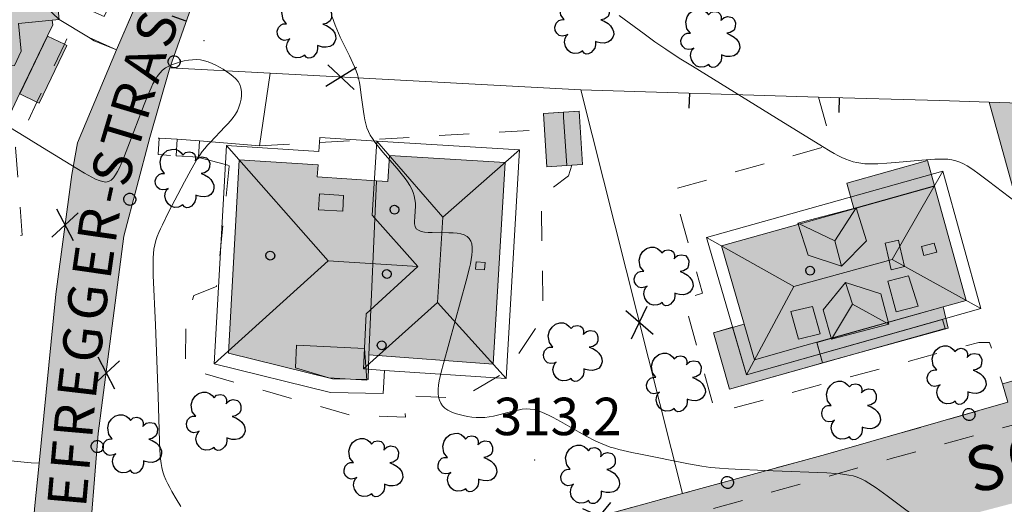
# Model space of a CAD drawing. Extents: x 664999 to 666002, y 5169998 to 5170502.
# Drawn here: x 665589 to 665655, y 5170042 to 5170074 of the extents above; entities that cross this region are included whole.
import ezdxf

# ---------------------------------------------------------------- set-up
doc = ezdxf.new("R2010")
doc.units = 0
doc.header["$LTSCALE"] = 2
doc.header["$MEASUREMENT"] = 0
for name, pattern in [('L05', [0]), ('L07', [0]), ('L10', [2, 1, -1])]:
    doc.linetypes.add(name, pattern=pattern)
for name, color, linetype in [('ABBAINO', 7, 'Continuous'), ('ALBERO ISOLATO', 97, 'Continuous'), ('BARACCA', 251, 'Continuous'), ('BORDO STRADA ASFALTATO', 2, 'Continuous'), ('BOX', 251, 'Continuous'), ('CAMINO', 7, 'Continuous'), ('CAMP_EDIF_MIN', 39, 'Continuous'), ('CAMP_EDIF_RES', 35, 'Continuous'), ('CAMP_TETTOIA', 9, 'Continuous'), ('CAMP_VIAB', 8, 'Continuous'), ('CHIUSURA CANCELLO CARRABILE', 7, 'Continuous'), ('COPERTURA PIANA AREALE', 7, 'Continuous'), ('CURVE DI LIVELLO ORDINARIE', 53, 'Continuous'), ('EDIFICIO RESIDENZIALE', 35, 'Continuous'), ('ELEMENTO DI COPERTURA TETTOIA', 7, 'Continuous'), ('ELEMENTO DIVISORIO', 1, 'L05'), ('FALDA DI COPERTURA AREALE', 7, 'Continuous'), ('FINESTRA IN FALDA', 7, 'Continuous'), ('LUCERNARIO', 7, 'Continuous'), ('MARCIAPIEDE', 2, 'L10'), ('PALO', 212, 'Continuous'), ('PUNTO QUOTATO', 7, 'Continuous'), ('PUNTUALE DI COMIGNOLO', 7, 'Continuous'), ('RETE METALLICA', 1, 'L07'), ('SCALE', 7, 'Continuous'), ('TESTO QUOTE A TERRA', 7, 'Continuous'), ("TESTO VIABILITA'", 7, 'Continuous'), ("UNITA' VOLUMETRICA AL SUOLO", 253, 'Continuous'), ('VESTIZIONI VIALETTI', 3, 'L10')]:
    doc.layers.add(name, color=color, linetype=linetype)
doc.styles.add('Style00', font='Arial', dxfattribs={"height": 0.2})

# ---------------------------------------------------------------- blocks, each defined once
blk = doc.blocks.new('Q0050033')
for p, q in [((-0.49, -0.01), (-0.43, 0.25)), ((-0.43, 0.25), (-0.25, 0.43)), ((-0.25, 0.43), (0, 0.5)), ((0, 0.5), (0.24, 0.43)), ((0.24, 0.43), (0.43, 0.25)), ((0.43, 0.25), (0.5, 0)), ((-0.41, -0.27), (-0.49, -0.01)), ((-0.24, -0.43), (-0.41, -0.27)), ((0, -0.5), (-0.24, -0.43)), ((0.25, -0.43), (0, -0.5)), ((0.43, -0.25), (0.25, -0.43)), ((0.5, 0), (0.43, -0.25))]:
    blk.add_line(p, q)
blk = doc.blocks.new('Q0120025')
blk.add_line((0, 0), (0, 0.5))
blk = doc.blocks.new('Q0060040')
for p, q in [((-0.493, -0.344), (0.488, 0.349)), ((0.462, -0.379), (-0.46, 0.392))]:
    blk.add_line(p, q)
blk = doc.blocks.new('S37')
for p, q in [((-0.99, -0.01), (-0.97, 0.17)), ((-0.97, 0.17), (-0.93, 0.33)), ((-0.93, 0.33), (-0.87, 0.47)), ((-0.87, 0.47), (-0.79, 0.6)), ((-0.79, 0.6), (-0.68, 0.71)), ((-0.68, 0.71), (-0.58, 0.8)), ((-0.58, 0.8), (-0.49, 0.87)), ((-0.49, 0.87), (-0.37, 0.93)), ((-0.37, 0.93), (-0.26, 0.97)), ((-0.26, 0.97), (-0.13, 0.99)), ((-0.13, 0.99), (-0.01, 1)), ((-0.01, 1), (0.15, 0.99)), ((0.15, 0.99), (0.35, 0.94)), ((0.35, 0.94), (0.55, 0.82)), ((0.55, 0.82), (0.68, 0.73)), ((0.68, 0.73), (0.77, 0.62)), ((0.77, 0.62), (0.87, 0.5)), ((0.87, 0.5), (0.93, 0.39)), ((0.93, 0.39), (0.99, 0.23)), ((0.99, 0.23), (1.01, 0.09)), ((1.01, 0.09), (1.03, -0.03)), ((-0.97, -0.15), (-0.99, -0.01)), ((-0.94, -0.26), (-0.97, -0.15)), ((-0.9, -0.4), (-0.94, -0.26)), ((-0.84, -0.51), (-0.9, -0.4)), ((-0.78, -0.61), (-0.84, -0.51)), ((-0.66, -0.71), (-0.78, -0.61)), ((-0.57, -0.8), (-0.66, -0.71)), ((-0.49, -0.87), (-0.57, -0.8)), ((-0.36, -0.93), (-0.49, -0.87)), ((-0.22, -0.98), (-0.36, -0.93)), ((-0.06, -1.01), (-0.22, -0.98)), ((0.07, -1.02), (-0.06, -1.01)), ((0.22, -1.01), (0.07, -1.02)), ((0.36, -0.97), (0.22, -1.01)), ((0.52, -0.89), (0.36, -0.97)), ((0.65, -0.81), (0.52, -0.89)), ((0.78, -0.68), (0.65, -0.81)), ((0.87, -0.56), (0.78, -0.68)), ((0.93, -0.45), (0.87, -0.56)), ((0.98, -0.3), (0.93, -0.45)), ((1.01, -0.17), (0.98, -0.3)), ((1.03, -0.03), (1.01, -0.17))]:
    blk.add_line(p, q)
blk = doc.blocks.new('S57')
for p, q in [((-0.809, 0.498), (-0.765, 0.66)), ((-0.765, 0.66), (-0.681, 0.786)), ((-0.681, 0.786), (-0.565, 0.881)), ((-0.565, 0.881), (-0.421, 0.924)), ((-0.421, 0.924), (-0.304, 0.927)), ((-0.304, 0.927), (-0.194, 0.881)), ((-0.194, 0.881), (-0.107, 0.81)), ((-0.107, 0.81), (-0.047, 0.735)), ((-0.047, 0.735), (0.038, 0.821)), ((0.038, 0.821), (0.163, 0.844)), ((0.163, 0.844), (0.269, 0.818)), ((0.269, 0.818), (0.336, 0.759)), ((0.336, 0.759), (0.369, 0.675)), ((0.369, 0.675), (0.37, 0.599)), ((0.471, 0.645), (0.592, 0.676)), ((0.592, 0.676), (0.737, 0.647)), ((-0.771, 0.27), (-0.809, 0.498)), ((0.37, 0.599), (0.359, 0.538)), ((0.359, 0.538), (0.394, 0.579)), ((0.394, 0.579), (0.471, 0.645)), ((0.737, 0.647), (0.808, 0.572)), ((0.808, 0.572), (0.849, 0.468)), ((0.849, 0.468), (0.843, 0.327)), ((-0.968, -0.125), (-0.927, 0.001)), ((-0.927, 0.001), (-0.838, 0.091)), ((-0.838, 0.091), (-0.764, 0.117)), ((-0.655, 0.123), (-0.771, 0.27)), ((-0.764, 0.117), (-0.655, 0.123)), ((0.674, 0.138), (0.561, 0.116)), ((0.561, 0.116), (0.675, 0.07)), ((0.802, 0.221), (0.674, 0.138)), ((0.675, 0.07), (0.805, -0.008)), ((0.843, 0.327), (0.802, 0.221)), ((-0.958, -0.237), (-0.968, -0.125)), ((-0.91, -0.329), (-0.958, -0.237)), ((0.805, -0.008), (0.881, -0.083)), ((0.881, -0.083), (0.957, -0.194)), ((0.957, -0.194), (0.982, -0.27)), ((0.982, -0.27), (0.991, -0.374)), ((-0.831, -0.403), (-0.91, -0.329)), ((-0.732, -0.43), (-0.831, -0.403)), ((-0.615, -0.411), (-0.732, -0.43)), ((-0.651, -0.629), (-0.626, -0.5)), ((-0.618, -0.773), (-0.651, -0.629)), ((-0.626, -0.5), (-0.58, -0.418)), ((-0.542, -0.377), (-0.615, -0.411)), ((-0.58, -0.418), (-0.542, -0.377)), ((0.44, -0.627), (0.381, -0.604)), ((0.381, -0.604), (0.382, -0.716)), ((0.542, -0.653), (0.44, -0.627)), ((0.671, -0.658), (0.542, -0.653)), ((0.792, -0.632), (0.671, -0.658)), ((0.885, -0.577), (0.792, -0.632)), ((0.961, -0.467), (0.885, -0.577)), ((0.991, -0.374), (0.961, -0.467)), ((-0.541, -0.892), (-0.618, -0.773)), ((-0.45, -0.975), (-0.541, -0.892)), ((-0.329, -1.009), (-0.45, -0.975)), ((-0.099, -0.96), (-0.196, -0.998)), ((-0.044, -0.922), (-0.099, -0.96)), ((0.004, -0.994), (-0.044, -0.922)), ((0.238, -0.973), (0.156, -1.015)), ((0.299, -0.903), (0.238, -0.973)), ((0.357, -0.826), (0.299, -0.903)), ((0.382, -0.716), (0.357, -0.826)), ((-0.196, -0.998), (-0.329, -1.009)), ((0.071, -1.025), (0.004, -0.994)), ((0.156, -1.015), (0.071, -1.025))]:
    blk.add_line(p, q)
blk = doc.blocks.new('TDEF_DDB04F99')
at = {"layer": "TESTO VIABILITA'", "linetype": 'Continuous', "style": 'Style00'}
for s, rotation, p in [('R', 69.83763, (23.818, 24.923)), ('E', 69.83763, (22.857, 22.305)), ('F', 64.14774, (21.946, 19.932)), ('F', 64.14774, (20.837, 17.644)), ('A', 64.14774, (19.621, 15.135)), ('H', 54.85699, (18.135, 12.521)), ('C', 54.85699, (16.399, 10.054)), ('S', 50.03379, (14.77, 7.793)), ('A', 50.03379, (12.236, 4.769)), ('I', 50.03379, (11.492, 3.882)), ('V', 44.51896, (9.664, 1.779)), ('-', 44.51896, (7.851, -0.005)), ('E', 37.06724, (4.862, -2.568)), ('S', 30.25352, (2.538, -4.099)), ('S', 18.92464, (0.099, -5.438)), ('A', 18.92464, (-2.538, -6.342)), ('R', 17.23531, (-5.394, -7.311)), ('T', 17.23531, (-7.824, -8.065)), ('S', 15.56632, (-10.49, -8.878)), ('R', 15.56632, (-13.396, -9.687)), ('E', 15.56632, (-16.082, -10.435)), ('F', 15.56632, (-18.532, -11.118)), ('F', 15.56632, (-20.982, -11.801)), ('H', 15.56632, (-26.574, -13.358)), ('A', 15.56632, (-23.668, -12.549)), ('C', 15.56632, (-29.479, -14.168)), ('S', 15.56632, (-32.165, -14.916))]:
    blk.add_text(s, height=3, rotation=rotation, dxfattribs=at).set_placement(p)
blk = doc.blocks.new('TDEF_5EC5FA5C')
at = {"layer": "TESTO VIABILITA'", "linetype": 'Continuous', "style": 'Style00'}
for s, rotation, p in [('S', 70.4963, (-2.322, -0.635)), ('A', 73.31003, (-3.077, -2.929)), ('R', 73.31003, (-3.828, -5.433)), ('T', 73.31003, (-4.461, -7.545)), ('S', 73.31003, (-5.155, -9.859)), ('-', 77.68804, (-5.431, -11.028)), ('R', 81.78889, (-5.915, -13.595)), ('E', 81.78889, (-6.26, -15.987)), ('G', 83.31452, (-6.63, -18.774)), ('G', 83.31452, (-6.958, -21.567)), ('E', 83.31452, (-7.239, -23.967)), ('R', 84.99259, (-7.475, -26.57)), ('F', 84.99259, (-7.667, -28.766)), ('E', 84.99259, (-7.878, -31.173))]:
    blk.add_text(s, height=2.6, rotation=rotation, dxfattribs=at).set_placement(p)

msp = doc.modelspace()

# ---------------------------------------------------------------- hatches: boundary and pattern name
at = {"layer": 'CAMP_EDIF_MIN', "lineweight": 0}
for points in [[(665657.551, 5170068.589), (665658.861, 5170062.659), (665655.971, 5170061.869), (665654.081, 5170068.699)], [(665626.961, 5170064.53), (665626.24, 5170064.484), (665624.571, 5170064.38), (665624.418, 5170066.862), (665624.351, 5170067.949), (665626.741, 5170068.099)]]:
    msp.add_hatch(color=256, dxfattribs=at).paths.add_polyline_path(points)
at = {"layer": 'CAMP_EDIF_RES', "lineweight": 0}
for points in [[(665588.45, 5170061.151), (665581.506, 5170060.563), (665580.865, 5170067.024), (665580.752, 5170068.155), (665580.708, 5170068.599), (665580.452, 5170071.347), (665580.145, 5170074.646), (665579.849, 5170077.811), (665579.798, 5170078.364), (665586.742, 5170079.038), (665591.558, 5170079.523), (665591.957, 5170075.31), (665592.06, 5170074.22), (665591.597, 5170074.174), (665591.628, 5170073.864), (665591.27, 5170073.115), (665589.416, 5170069.246), (665587.806, 5170065.883)], [(665603.341, 5170051.95), (665604.072, 5170064.85), (665609.321, 5170064.51), (665609.261, 5170063.71), (665613.231, 5170063.448), (665613.971, 5170063.4), (665614.091, 5170065.15), (665621.811, 5170064.68), (665621.011, 5170051.22), (665612.714, 5170051.852), (665612.67, 5170050.193), (665610.291, 5170050.24)], [(665642.961, 5170051.3), (665642.371, 5170051.133), (665636.761, 5170049.55), (665635.701, 5170053.32), (665637.741, 5170053.9), (665636.221, 5170059.12), (665645.05, 5170061.591), (665650.441, 5170063.099), (665652.541, 5170055.479), (665651.022, 5170055.053), (665642.581, 5170052.68)]]:
    msp.add_hatch(color=256, dxfattribs=at).paths.add_polyline_path(points)
at = {"layer": 'CAMP_TETTOIA', "lineweight": 0}
for points in [[(665589.43, 5170069.251), (665591.274, 5170073.102), (665592.416, 5170072.555), (665592.568, 5170072.482), (665590.724, 5170068.631), (665590.573, 5170068.703)], [(665645.057, 5170061.603), (665644.593, 5170063.292), (665649.964, 5170064.797), (665650.428, 5170063.106)], [(665642.968, 5170051.312), (665642.593, 5170052.673), (665651.015, 5170055.04), (665651.349, 5170053.627)]]:
    msp.add_hatch(color=256, dxfattribs=at).paths.add_polyline_path(points)
at = {"layer": 'CAMP_VIAB', "lineweight": 0}
for points in [[(665616.025, 5170112.061), (665619.792, 5170111.829), (665618.532, 5170111.299), (665617.572, 5170110.479), (665616.632, 5170109.039), (665615.252, 5170106.699), (665614.112, 5170104.259), (665608.012, 5170091.229), (665601.512, 5170076.86), (665599.432, 5170070.99), (665598.112, 5170066.34), (665596.372, 5170059.77), (665594.662, 5170046.6), (665593.962, 5170038.01), (665593.832, 5170035.24), (665593.952, 5170033.73), (665594.321, 5170033.14), (665595.011, 5170032.72), (665596.401, 5170032.25), (665592.127, 5170030.607), (665589.512, 5170029.6), (665589.722, 5170031.13), (665589.788, 5170032.137), (665590.155, 5170037.69), (665590.412, 5170041.57), (665590.715, 5170044.608), (665591.842, 5170055.88), (665592.912, 5170063.88), (665593.282, 5170065.98), (665595.89, 5170072.183), (665597.097, 5170075.013), (665597.297, 5170075.482), (665600.331, 5170081.989), (665600.543, 5170082.443), (665602.752, 5170087.179), (665605.242, 5170092.499), (665608.001, 5170098.41), (665609.569, 5170101.77), (665612.472, 5170107.989), (665612.962, 5170109.199), (665612.972, 5170110.339), (665612.572, 5170111.299), (665611.852, 5170112.119), (665611.052, 5170112.369)], [(665714.05, 5170101.848), (665710.42, 5170094.548), (665700.03, 5170074.349), (665697.75, 5170069.739), (665693.94, 5170064.399), (665691.11, 5170061.419), (665687.66, 5170058.669), (665686.33, 5170057.619), (665683.34, 5170056.039), (665680.79, 5170054.869), (665678.9, 5170054.079), (665676.93, 5170053.319), (665668.55, 5170050.729), (665647.541, 5170044.92), (665634.071, 5170041.14), (665610.851, 5170034.6), (665601.981, 5170032.1), (665599.331, 5170031.45), (665598.081, 5170031.45), (665596.766, 5170032.077), (665596.401, 5170032.25), (665597.311, 5170032.3), (665601.581, 5170033.57), (665607.141, 5170035.23), (665614.931, 5170037.44), (665633.621, 5170042.59), (665642.911, 5170045.13), (665643.951, 5170045.41), (665655.331, 5170048.69), (665654.961, 5170049.91), (665655.921, 5170050.17), (665656.301, 5170050.28), (665659.92, 5170051.309), (665660.26, 5170050.11), (665662.18, 5170050.649), (665670.47, 5170052.949), (665674.47, 5170054.189), (665679.29, 5170055.869), (665682.7, 5170057.499), (665685.46, 5170058.959), (665686.81, 5170060.019), (665690.06, 5170062.619), (665692.87, 5170065.529), (665696.42, 5170070.619), (665698.89, 5170074.939), (665709.28, 5170095.128), (665710.88, 5170098.418), (665712.66, 5170102.758)], [(665716.622, 5170100.762), (665719.38, 5170099.598), (665719.71, 5170099.088), (665720.04, 5170098.598), (665718.22, 5170095.698), (665717.69, 5170094.838), (665716.07, 5170095.198), (665713.92, 5170090.938), (665711.22, 5170084.378), (665708.41, 5170076.489), (665707.97, 5170075.449), (665706.61, 5170072.269), (665706.25, 5170071.479), (665706.15, 5170071.279), (665705.45, 5170069.739), (665705.63, 5170069.659), (665711.12, 5170063.329), (665709.958, 5170062.317), (665708.71, 5170061.229), (665708.29, 5170060.869), (665706.34, 5170063.159), (665704.18, 5170064.949), (665702.57, 5170065.469), (665702.4, 5170065.579), (665701.36, 5170064.049), (665700.84, 5170063.309), (665698.29, 5170060.249), (665699.33, 5170059.049), (665697.3, 5170057.299), (665696.31, 5170058.449), (665694.51, 5170056.959), (665693.16, 5170055.919), (665692.38, 5170055.349), (665686.06, 5170050.729), (665681.22, 5170048.989), (665680.29, 5170048.659), (665679.48, 5170048.229), (665677.05, 5170047.609), (665679.25, 5170040.65), (665678.93, 5170040.54), (665675.1, 5170039.4), (665673.82, 5170044.23), (665673.57, 5170045.199), (665673.18, 5170046.679), (665671.71, 5170046.159), (665662.243, 5170043.674), (665658.353, 5170042.652), (665655.22, 5170041.83), (665652.901, 5170041.22), (665651.931, 5170040.96), (665648.361, 5170039.98), (665640.831, 5170037.79), (665640.441, 5170037.67), (665630.274, 5170034.515), (665628.652, 5170034.012), (665628.421, 5170033.94), (665626.271, 5170033.27), (665626.091, 5170033.22), (665615.011, 5170029.78), (665611.861, 5170028.95), (665603.521, 5170026.37), (665602.687, 5170029.475), (665601.981, 5170032.1), (665610.851, 5170034.6), (665634.071, 5170041.14), (665647.541, 5170044.92), (665668.55, 5170050.729), (665676.93, 5170053.319), (665678.9, 5170054.079), (665680.79, 5170054.869), (665683.34, 5170056.039), (665686.33, 5170057.619), (665687.66, 5170058.669), (665691.11, 5170061.419), (665693.94, 5170064.399), (665697.75, 5170069.739), (665700.03, 5170074.349), (665710.42, 5170094.548), (665714.05, 5170101.848)]]:
    msp.add_hatch(color=256, dxfattribs=at).paths.add_polyline_path(points)

# ---------------------------------------------------------------- linework, layer by layer
at = {"layer": 'ABBAINO', "linetype": 'Continuous', "lineweight": 0, "flags": 128}
for points in [[(665644.231, 5170057.76), (665642.001, 5170058.5), (665641.321, 5170060.629), (665645.221, 5170061.659), (665645.901, 5170059.439)], [(665644.491, 5170056.67), (665646.861, 5170055.91), (665647.391, 5170053.88), (665643.571, 5170052.88), (665643.011, 5170054.84)]]:
    msp.add_lwpolyline(points, close=True, dxfattribs=at)
at = {"layer": 'BARACCA', "linetype": 'Continuous', "lineweight": 0, "flags": 128}
msp.add_lwpolyline([(665626.961, 5170064.53), (665626.24, 5170064.484), (665624.571, 5170064.38), (665624.418, 5170066.862), (665624.351, 5170067.949), (665626.741, 5170068.099)], close=True, dxfattribs=at)
at = {"layer": 'BORDO STRADA ASFALTATO', "linetype": 'Continuous', "lineweight": 0, "flags": 128}
for points in [[(665589.512, 5170029.6), (665589.722, 5170031.13), (665589.788, 5170032.137), (665590.155, 5170037.69), (665590.412, 5170041.57), (665590.715, 5170044.608), (665591.842, 5170055.88), (665592.912, 5170063.88), (665593.282, 5170065.98), (665595.89, 5170072.183), (665597.097, 5170075.013), (665597.297, 5170075.482), (665600.331, 5170081.989), (665600.543, 5170082.443), (665602.752, 5170087.179), (665605.242, 5170092.499), (665608.001, 5170098.41), (665609.569, 5170101.77), (665612.472, 5170107.989), (665612.962, 5170109.199), (665612.972, 5170110.339), (665612.572, 5170111.299), (665611.852, 5170112.119), (665611.052, 5170112.369)], [(665619.792, 5170111.829), (665618.532, 5170111.299), (665617.572, 5170110.479), (665616.632, 5170109.039), (665615.252, 5170106.699), (665614.112, 5170104.259), (665608.012, 5170091.229), (665601.512, 5170076.86), (665599.432, 5170070.99), (665598.112, 5170066.34), (665596.372, 5170059.77), (665594.662, 5170046.6), (665593.962, 5170038.01), (665593.832, 5170035.24), (665593.952, 5170033.73), (665594.321, 5170033.14), (665595.011, 5170032.72), (665596.401, 5170032.25)]]:
    msp.add_lwpolyline(points, dxfattribs=at)
at = {"layer": 'BOX', "linetype": 'Continuous', "lineweight": 0, "flags": 128}
msp.add_lwpolyline([(665657.551, 5170068.589), (665658.861, 5170062.659), (665655.971, 5170061.869), (665654.081, 5170068.699)], close=True, dxfattribs=at)
at = {"layer": 'CAMINO', "linetype": 'Continuous', "lineweight": 0, "flags": 128}
msp.add_lwpolyline([(665648.444, 5170057.728), (665647.632, 5170057.536), (665647.553, 5170057.518), (665647.483, 5170057.813), (665647.405, 5170058.141), (665647.385, 5170058.227), (665647.135, 5170059.285), (665648.026, 5170059.495), (665648.125, 5170059.078), (665648.439, 5170057.746)], close=True, dxfattribs=at)
at = {"layer": 'CHIUSURA CANCELLO CARRABILE', "linetype": 'Continuous', "lineweight": 0, "flags": 128}
for points in [[(665598.722, 5170066.3), (665599.922, 5170066.23)], [(665654.961, 5170049.91), (665655.921, 5170050.17)], [(665590.155, 5170037.69), (665590.412, 5170041.57), (665590.715, 5170044.608)]]:
    msp.add_lwpolyline(points, dxfattribs=at)
at = {"layer": 'COPERTURA PIANA AREALE', "linetype": 'Continuous', "lineweight": 0, "flags": 128}
for points in [[(665591.597, 5170074.174), (665591.628, 5170073.864), (665591.27, 5170073.115), (665589.416, 5170069.246), (665587.806, 5170065.883), (665588.45, 5170061.151), (665581.506, 5170060.563), (665580.752, 5170068.155), (665580.708, 5170068.599), (665588.068, 5170069.372), (665587.906, 5170070.999), (665589.082, 5170071.139), (665589.53, 5170072.091), (665589.345, 5170073.951)], [(665657.551, 5170068.589), (665658.861, 5170062.659), (665655.971, 5170061.869), (665654.081, 5170068.699)]]:
    msp.add_lwpolyline(points, close=True, dxfattribs=at)
at = {"layer": 'CURVE DI LIVELLO ORDINARIE', "linetype": 'Continuous', "lineweight": 0, "flags": 128}
for points in [[(665610.272, 5170074.389), (665610.475, 5170073.838), (665610.691, 5170073.293), (665610.807, 5170073.024), (665610.922, 5170072.774), (665611.411, 5170071.787), (665611.648, 5170071.293), (665611.758, 5170071.043), (665611.858, 5170070.791), (665611.946, 5170070.534), (665612.019, 5170070.268), (665612.079, 5170069.998), (665612.129, 5170069.724), (665612.21, 5170069.172), (665612.355, 5170068.064), (665612.398, 5170067.79), (665612.449, 5170067.52), (665612.51, 5170067.254), (665612.586, 5170066.995), (665612.682, 5170066.744), (665612.806, 5170066.499), (665612.95, 5170066.263), (665613.11, 5170066.033), (665613.281, 5170065.808), (665613.644, 5170065.368), (665614.593, 5170064.28), (665614.959, 5170063.838), (665615.132, 5170063.612), (665615.294, 5170063.383), (665615.441, 5170063.147), (665615.568, 5170062.903), (665615.661, 5170062.674), (665615.733, 5170062.439), (665615.784, 5170062.2), (665615.813, 5170061.959), (665615.818, 5170061.711), (665615.807, 5170061.466), (665615.769, 5170060.995), (665615.759, 5170060.777), (665615.767, 5170060.577), (665615.802, 5170060.401), (665615.877, 5170060.258), (665616.014, 5170060.149), (665616.198, 5170060.077), (665616.417, 5170060.032), (665616.662, 5170060.007), (665616.925, 5170059.995), (665618.047, 5170059.989), (665618.324, 5170059.978), (665618.591, 5170059.955), (665618.842, 5170059.913), (665619.069, 5170059.843), (665619.264, 5170059.738), (665619.404, 5170059.603), (665619.509, 5170059.436), (665619.578, 5170059.244), (665619.613, 5170059.006), (665619.612, 5170058.75), (665619.585, 5170058.482), (665619.54, 5170058.206), (665619.483, 5170057.924), (665619.416, 5170057.638), (665619.191, 5170056.77), (665617.687, 5170051.266), (665617.538, 5170050.687), (665617.471, 5170050.399), (665617.412, 5170050.113), (665617.365, 5170049.83), (665617.336, 5170049.553), (665617.331, 5170049.284), (665617.361, 5170049.026), (665617.42, 5170048.819), (665617.51, 5170048.626), (665617.628, 5170048.451), (665617.773, 5170048.298), (665617.978, 5170048.151), (665618.211, 5170048.033), (665618.465, 5170047.937), (665618.734, 5170047.858), (665619.012, 5170047.792), (665619.296, 5170047.739), (665619.585, 5170047.698), (665619.875, 5170047.67), (665620.166, 5170047.659), (665620.457, 5170047.669), (665620.738, 5170047.702), (665621.018, 5170047.753), (665621.296, 5170047.817), (665622.398, 5170048.106), (665622.67, 5170048.165), (665622.94, 5170048.211), (665623.207, 5170048.235), (665623.471, 5170048.229), (665623.732, 5170048.188), (665623.989, 5170048.118), (665624.243, 5170048.025), (665624.496, 5170047.916), (665624.748, 5170047.796), (665624.999, 5170047.668), (665625.499, 5170047.395), (665626.748, 5170046.686), (665627.249, 5170046.407), (665627.755, 5170046.141), (665628.011, 5170046.016), (665628.27, 5170045.899), (665628.533, 5170045.793), (665628.811, 5170045.697), (665629.093, 5170045.613), (665629.379, 5170045.537), (665629.666, 5170045.467), (665630.246, 5170045.339), (665630.829, 5170045.219), (665634.04, 5170044.583), (665634.918, 5170044.425), (665635.505, 5170044.341), (665635.801, 5170044.308), (665636.098, 5170044.282), (665636.693, 5170044.241), (665637.588, 5170044.195), (665639.679, 5170044.107), (665643.266, 5170043.965), (665643.86, 5170043.929), (665644.154, 5170043.903), (665644.445, 5170043.869), (665644.733, 5170043.825), (665645.014, 5170043.764), (665645.288, 5170043.681), (665645.552, 5170043.571), (665645.809, 5170043.439), (665646.06, 5170043.291), (665646.307, 5170043.132), (665646.551, 5170042.965), (665646.793, 5170042.792), (665647.275, 5170042.437), (665649.922, 5170040.457)], [(665629.411, 5170074.466), (665631.073, 5170073.244), (665631.789, 5170072.725), (665632.514, 5170072.221), (665633.015, 5170071.892), (665633.522, 5170071.572), (665634.286, 5170071.097), (665639.903, 5170067.64), (665642.963, 5170065.736), (665643.477, 5170065.428), (665643.736, 5170065.281), (665643.997, 5170065.139), (665644.262, 5170065.008), (665644.532, 5170064.89), (665644.772, 5170064.801), (665645.016, 5170064.726), (665645.264, 5170064.666), (665645.515, 5170064.622), (665645.799, 5170064.593), (665646.086, 5170064.581), (665646.375, 5170064.581), (665646.665, 5170064.591), (665647.248, 5170064.627), (665647.833, 5170064.676), (665649.591, 5170064.837), (665650.174, 5170064.881), (665650.463, 5170064.897), (665650.751, 5170064.905), (665651.036, 5170064.904), (665651.316, 5170064.889), (665651.591, 5170064.854), (665651.859, 5170064.793), (665652.117, 5170064.7), (665652.367, 5170064.581), (665652.612, 5170064.443), (665652.853, 5170064.29), (665653.091, 5170064.128), (665653.327, 5170063.96), (665654.03, 5170063.433), (665655.898, 5170061.998)], [(665586.647, 5170068.268), (665589.433, 5170066.599), (665590.954, 5170065.678), (665593.244, 5170064.27), (665593.75, 5170063.966), (665594, 5170063.823), (665594.247, 5170063.689), (665594.489, 5170063.569), (665594.724, 5170063.47), (665594.95, 5170063.4), (665595.162, 5170063.371), (665595.355, 5170063.397), (665595.528, 5170063.494), (665595.681, 5170063.648), (665595.82, 5170063.844), (665595.95, 5170064.07), (665596.073, 5170064.316), (665596.19, 5170064.577), (665596.417, 5170065.124), (665596.638, 5170065.688), (665597.73, 5170068.531), (665597.954, 5170069.093), (665598.19, 5170069.643), (665598.316, 5170069.909), (665598.45, 5170070.166), (665598.597, 5170070.409), (665598.762, 5170070.631), (665598.95, 5170070.827), (665599.155, 5170070.981), (665599.381, 5170071.108), (665599.623, 5170071.216), (665599.877, 5170071.307), (665600.138, 5170071.384), (665600.405, 5170071.446), (665600.675, 5170071.494), (665600.946, 5170071.524), (665601.216, 5170071.532), (665601.483, 5170071.511), (665601.744, 5170071.458), (665602.001, 5170071.377), (665602.254, 5170071.276), (665602.504, 5170071.16), (665602.749, 5170071.032), (665602.988, 5170070.894), (665603.219, 5170070.749), (665603.44, 5170070.595), (665603.646, 5170070.433), (665603.831, 5170070.261), (665603.989, 5170070.076), (665604.108, 5170069.874), (665604.183, 5170069.645), (665604.216, 5170069.401), (665604.215, 5170069.146), (665604.186, 5170068.886), (665604.131, 5170068.625), (665604.051, 5170068.368), (665603.943, 5170068.119), (665603.811, 5170067.89), (665603.657, 5170067.669), (665603.487, 5170067.456), (665603.305, 5170067.247), (665603.116, 5170067.042), (665602.141, 5170066.031), (665601.953, 5170065.824), (665601.771, 5170065.613), (665601.599, 5170065.395), (665601.43, 5170065.159), (665601.27, 5170064.915), (665601.118, 5170064.666), (665600.829, 5170064.158), (665600.414, 5170063.384), (665599.33, 5170061.305), (665598.939, 5170060.522), (665598.816, 5170060.259), (665598.7, 5170059.995), (665598.594, 5170059.729), (665598.502, 5170059.459), (665598.429, 5170059.186), (665598.379, 5170058.901), (665598.347, 5170058.612), (665598.33, 5170058.32), (665598.324, 5170058.026), (665598.324, 5170057.729), (665598.338, 5170057.134), (665598.475, 5170053.848), (665598.566, 5170051.46), (665598.65, 5170049.071), (665598.745, 5170046.082), (665598.774, 5170045.486), (665598.795, 5170045.191), (665598.823, 5170044.897), (665598.86, 5170044.606), (665598.911, 5170044.319), (665598.981, 5170044.037), (665599.071, 5170043.769), (665599.18, 5170043.506), (665599.302, 5170043.247), (665599.433, 5170042.99), (665599.572, 5170042.736), (665599.863, 5170042.232), (665600.168, 5170041.734)]]:
    msp.add_lwpolyline(points, dxfattribs=at)
at = {"layer": 'EDIFICIO RESIDENZIALE', "linetype": 'Continuous', "lineweight": 0, "flags": 128}
for points in [[(665588.45, 5170061.151), (665581.506, 5170060.563), (665580.865, 5170067.024), (665580.752, 5170068.155), (665580.708, 5170068.599), (665580.452, 5170071.347), (665580.145, 5170074.646), (665579.849, 5170077.811), (665579.798, 5170078.364), (665586.742, 5170079.038), (665591.558, 5170079.523), (665591.957, 5170075.31), (665592.06, 5170074.22), (665591.597, 5170074.174), (665591.628, 5170073.864), (665591.27, 5170073.115), (665589.416, 5170069.246), (665587.806, 5170065.883)], [(665603.341, 5170051.95), (665604.072, 5170064.85), (665609.321, 5170064.51), (665609.261, 5170063.71), (665613.231, 5170063.448), (665613.971, 5170063.4), (665614.091, 5170065.15), (665621.811, 5170064.68), (665621.011, 5170051.22), (665612.714, 5170051.852), (665612.67, 5170050.193), (665610.291, 5170050.24)], [(665642.961, 5170051.3), (665642.371, 5170051.133), (665636.761, 5170049.55), (665635.701, 5170053.32), (665637.741, 5170053.9), (665636.221, 5170059.12), (665645.05, 5170061.591), (665650.441, 5170063.099), (665652.541, 5170055.479), (665651.022, 5170055.053), (665642.581, 5170052.68)]]:
    msp.add_lwpolyline(points, close=True, dxfattribs=at)
at = {"layer": 'ELEMENTO DI COPERTURA TETTOIA', "linetype": 'Continuous', "lineweight": 0, "flags": 128}
for points in [[(665589.43, 5170069.251), (665591.274, 5170073.102), (665592.416, 5170072.555), (665592.568, 5170072.482), (665590.724, 5170068.631), (665590.573, 5170068.703)], [(665645.057, 5170061.603), (665644.593, 5170063.292), (665649.964, 5170064.797), (665650.428, 5170063.106)], [(665642.968, 5170051.312), (665642.593, 5170052.673), (665651.015, 5170055.04), (665651.349, 5170053.627)]]:
    msp.add_lwpolyline(points, close=True, dxfattribs=at)
at = {"layer": 'ELEMENTO DIVISORIO', "linetype": 'L05', "lineweight": 0, "flags": 128}
for points in [[(665606.132, 5170070.63), (665599.432, 5170070.99), (665601.512, 5170076.86), (665608.012, 5170091.229), (665614.112, 5170104.259), (665615.252, 5170106.699), (665616.632, 5170109.039)], [(665606.132, 5170070.63), (665605.425, 5170065.782), (665601.422, 5170066.12)], [(665654.081, 5170068.699), (665650.761, 5170068.799), (665642.701, 5170069.039), (665626.841, 5170069.519)], [(665590.715, 5170044.608), (665590.199, 5170044.652), (665588.6, 5170044.788), (665587.103, 5170044.916), (665586.011, 5170045.196), (665584.863, 5170046.176), (665584.275, 5170047.268), (665583.827, 5170049.62), (665579.067, 5170049.004), (665579.571, 5170045.896), (665580.355, 5170043.88), (665581.839, 5170042.256), (665583.463, 5170041.136), (665584.807, 5170040.52), (665584.476, 5170040.137), (665580.123, 5170041.356), (665579.576, 5170041.509)]]:
    msp.add_lwpolyline(points, dxfattribs=at)
at = {"layer": 'FALDA DI COPERTURA AREALE', "linetype": 'Continuous', "lineweight": 0, "flags": 128}
for points in [[(665587.548, 5170069.318), (665586.742, 5170079.038), (665587.114, 5170078.907), (665592.06, 5170074.22), (665589.345, 5170073.951), (665589.53, 5170072.091), (665589.082, 5170071.139), (665587.906, 5170070.999), (665588.068, 5170069.372)], [(665625.704, 5170067.695), (665625.907, 5170064.464), (665624.571, 5170064.38), (665624.351, 5170067.949), (665625.683, 5170068.033)], [(665626.961, 5170064.53), (665625.907, 5170064.464), (665625.704, 5170067.695), (665625.683, 5170068.033), (665626.741, 5170068.099)], [(665613.251, 5170066.09), (665612.931, 5170061.16), (665615.971, 5170057.74), (665609.991, 5170058.11), (665603.222, 5170065.81), (665609.381, 5170065.41), (665609.441, 5170066.35)], [(665602.401, 5170051.25), (665603.222, 5170065.81), (665609.991, 5170058.11)], [(665612.361, 5170050.91), (665612.541, 5170054.57), (665615.971, 5170057.74), (665612.931, 5170061.16), (665613.251, 5170066.09), (665617.651, 5170061.03), (665617.281, 5170055.34)], [(665622.761, 5170065.52), (665617.651, 5170061.03), (665613.251, 5170066.09)], [(665617.651, 5170061.03), (665622.761, 5170065.52), (665621.861, 5170050.26), (665617.281, 5170055.34)], [(665647.621, 5170058.199), (665641.051, 5170056.41), (665635.231, 5170059.67), (665651.001, 5170064.089)], [(665653.531, 5170054.929), (665647.621, 5170058.199), (665651.001, 5170064.089)], [(665645.221, 5170061.659), (665643.781, 5170059.443), (665641.321, 5170060.629)], [(665645.901, 5170059.439), (665644.231, 5170057.76), (665643.781, 5170059.443), (665645.221, 5170061.659)], [(665643.781, 5170059.443), (665644.231, 5170057.76), (665642.001, 5170058.5), (665641.321, 5170060.629)], [(665641.051, 5170056.41), (665637.891, 5170050.52), (665635.231, 5170059.67)], [(665613.661, 5170049.27), (665610.151, 5170049.34), (665602.401, 5170051.25), (665609.991, 5170058.11), (665615.971, 5170057.74), (665612.541, 5170054.57), (665612.361, 5170050.91), (665613.751, 5170050.81)], [(665653.531, 5170054.929), (665637.891, 5170050.52), (665641.051, 5170056.41), (665647.621, 5170058.199)], [(665644.956, 5170055.229), (665643.571, 5170052.88), (665643.011, 5170054.84), (665644.491, 5170056.67)], [(665646.861, 5170055.91), (665647.391, 5170053.88), (665644.956, 5170055.229), (665644.491, 5170056.67)], [(665613.751, 5170050.81), (665612.361, 5170050.91), (665617.281, 5170055.34), (665621.861, 5170050.26)], [(665643.571, 5170052.88), (665644.956, 5170055.229), (665647.391, 5170053.88)], [(665636.971, 5170053.68), (665637.891, 5170050.52), (665650.971, 5170054.21), (665651.141, 5170053.6), (665636.761, 5170049.55), (665635.701, 5170053.32)]]:
    msp.add_lwpolyline(points, close=True, dxfattribs=at)
at = {"layer": 'FINESTRA IN FALDA', "linetype": 'Continuous', "lineweight": 0, "flags": 128}
msp.add_lwpolyline([(665612.427, 5170052.256), (665612.588, 5170050.163), (665610.041, 5170050.31), (665607.812, 5170050.98), (665607.886, 5170052.479)], close=True, dxfattribs=at)
at = {"layer": 'LUCERNARIO', "linetype": 'Continuous', "lineweight": 0, "flags": 128}
for points in [[(665610.971, 5170061.42), (665609.351, 5170061.52), (665609.411, 5170062.59), (665611.031, 5170062.48)], [(665649.731, 5170058.459), (665649.561, 5170059.069), (665650.411, 5170059.299), (665650.581, 5170058.699)], [(665619.828, 5170057.56), (665619.86, 5170058.045), (665620.461, 5170058.006), (665620.429, 5170057.521)], [(665649.336, 5170055.088), (665647.886, 5170054.71), (665647.317, 5170056.747), (665648.706, 5170057.111)], [(665642.306, 5170055.075), (665642.808, 5170053.238), (665641.37, 5170052.9), (665640.865, 5170054.739)]]:
    msp.add_lwpolyline(points, close=True, dxfattribs=at)
at = {"layer": 'MARCIAPIEDE', "linetype": 'L10', "lineweight": 0, "flags": 128}
msp.add_lwpolyline([(665714.05, 5170101.848), (665710.42, 5170094.548), (665700.03, 5170074.349), (665697.75, 5170069.739), (665693.94, 5170064.399), (665691.11, 5170061.419), (665687.66, 5170058.669), (665686.33, 5170057.619), (665683.34, 5170056.039), (665680.79, 5170054.869), (665678.9, 5170054.079), (665676.93, 5170053.319), (665668.55, 5170050.729), (665647.541, 5170044.92), (665634.071, 5170041.14), (665610.851, 5170034.6), (665601.981, 5170032.1), (665599.331, 5170031.45), (665598.081, 5170031.45), (665596.766, 5170032.077), (665596.401, 5170032.25), (665597.311, 5170032.3), (665601.581, 5170033.57), (665607.141, 5170035.23), (665614.931, 5170037.44), (665633.621, 5170042.59), (665642.911, 5170045.13), (665643.951, 5170045.41), (665655.331, 5170048.69), (665654.961, 5170049.91), (665655.921, 5170050.17), (665656.301, 5170050.28), (665659.92, 5170051.309), (665660.26, 5170050.11), (665662.18, 5170050.649), (665670.47, 5170052.949), (665674.47, 5170054.189), (665679.29, 5170055.869), (665682.7, 5170057.499), (665685.46, 5170058.959), (665686.81, 5170060.019), (665690.06, 5170062.619), (665692.87, 5170065.529), (665696.42, 5170070.619), (665698.89, 5170074.939), (665709.28, 5170095.128), (665710.88, 5170098.418), (665712.66, 5170102.758)], close=True, dxfattribs=at)
at = {"layer": 'PUNTO QUOTATO', "linetype": 'Continuous', "lineweight": 0}
msp.add_point((665623.761, 5170044.84), dxfattribs=at)
at = {"layer": 'RETE METALLICA', "linetype": 'L07', "lineweight": 0, "flags": 128}
for points in [[(665593.282, 5170065.98), (665595.89, 5170072.183), (665597.097, 5170075.013), (665597.297, 5170075.482), (665600.331, 5170081.989)], [(665626.841, 5170069.519), (665606.132, 5170070.63)], [(665626.841, 5170069.519), (665633.621, 5170042.59)], [(665598.112, 5170066.34), (665596.372, 5170059.77), (665594.662, 5170046.6), (665593.962, 5170038.01), (665593.832, 5170035.24), (665593.952, 5170033.73), (665594.321, 5170033.14), (665595.011, 5170032.72), (665596.401, 5170032.25), (665597.311, 5170032.3)], [(665590.715, 5170044.608), (665591.842, 5170055.88), (665592.912, 5170063.88), (665593.282, 5170065.98)], [(665655.331, 5170048.69), (665654.961, 5170049.91)], [(665642.911, 5170045.13), (665643.951, 5170045.41), (665655.331, 5170048.69)], [(665633.621, 5170042.59), (665642.911, 5170045.13)], [(665597.311, 5170032.3), (665601.581, 5170033.57), (665607.141, 5170035.23), (665614.931, 5170037.44), (665633.621, 5170042.59)]]:
    msp.add_lwpolyline(points, dxfattribs=at)
at = {"layer": 'SCALE', "linetype": 'Continuous', "lineweight": 0, "flags": 128}
for points in [[(665592.06, 5170074.22), (665591.957, 5170075.31), (665593.349, 5170075.166), (665595.049, 5170074.401), (665595.878, 5170076.192), (665597.297, 5170075.482), (665595.89, 5170072.183), (665594.395, 5170072.796), (665594.004, 5170073.035)], [(665599.922, 5170066.23), (665601.422, 5170066.12), (665601.352, 5170065.02), (665599.852, 5170065.12)]]:
    msp.add_lwpolyline(points, close=True, dxfattribs=at)
at = {"layer": "TESTO VIABILITA'", "linetype": 'Continuous', "lineweight": 0}
msp.add_point((665601.721, 5170072.798), dxfattribs=at)
at = {"layer": "UNITA' VOLUMETRICA AL SUOLO", "linetype": 'Continuous', "lineweight": 0, "flags": 128}
for points in [[(665579.798, 5170078.364), (665586.742, 5170079.038), (665591.558, 5170079.523), (665591.957, 5170075.31), (665592.06, 5170074.22), (665591.597, 5170074.174), (665589.345, 5170073.951), (665589.53, 5170072.091), (665589.082, 5170071.139), (665587.906, 5170070.999), (665588.068, 5170069.372), (665580.708, 5170068.599), (665580.452, 5170071.347), (665580.145, 5170074.646), (665579.849, 5170077.811)], [(665588.068, 5170069.372), (665580.708, 5170068.599), (665580.752, 5170068.155), (665580.865, 5170067.024), (665581.506, 5170060.563), (665588.45, 5170061.151), (665587.806, 5170065.883), (665589.416, 5170069.246), (665591.27, 5170073.115), (665591.628, 5170073.864), (665591.597, 5170074.174), (665589.345, 5170073.951), (665589.53, 5170072.091), (665589.082, 5170071.139), (665587.906, 5170070.999)], [(665657.551, 5170068.589), (665658.861, 5170062.659), (665655.971, 5170061.869), (665654.081, 5170068.699)], [(665626.961, 5170064.53), (665626.24, 5170064.484), (665624.571, 5170064.38), (665624.418, 5170066.862), (665624.351, 5170067.949), (665626.741, 5170068.099)], [(665612.714, 5170051.852), (665613.231, 5170063.448), (665609.261, 5170063.71), (665609.321, 5170064.51), (665604.072, 5170064.85), (665603.341, 5170051.95), (665610.291, 5170050.24), (665612.67, 5170050.193)], [(665612.714, 5170051.852), (665613.231, 5170063.448), (665613.971, 5170063.4), (665614.091, 5170065.15), (665621.811, 5170064.68), (665621.011, 5170051.22)], [(665636.221, 5170059.12), (665645.05, 5170061.591), (665650.441, 5170063.099), (665652.541, 5170055.479), (665651.022, 5170055.053), (665642.581, 5170052.68), (665641.786, 5170052.457), (665638.431, 5170051.52), (665637.741, 5170053.9)], [(665641.786, 5170052.457), (665638.431, 5170051.52), (665637.741, 5170053.9), (665635.701, 5170053.32), (665636.761, 5170049.55), (665642.371, 5170051.133), (665642.961, 5170051.3), (665642.581, 5170052.68)]]:
    msp.add_lwpolyline(points, close=True, dxfattribs=at)
at = {"layer": 'VESTIZIONI VIALETTI', "linetype": 'L10', "lineweight": 0, "flags": 128}
for points in [[(665595.89, 5170072.183), (665594.004, 5170073.035), (665592.873, 5170073.545), (665592.411, 5170072.569), (665590.578, 5170068.69), (665589.152, 5170065.672), (665589.601, 5170059.821), (665580.643, 5170058.937), (665579.65, 5170068.046), (665579.302, 5170071.233), (665578.943, 5170074.53), (665578.598, 5170077.69), (665578.408, 5170079.43), (665582.323, 5170079.783), (665582.037, 5170082.898)], [(665642.701, 5170069.039), (665643.591, 5170065.859), (665633.011, 5170062.879), (665634.221, 5170058.55), (665634.961, 5170055.95), (665633.711, 5170055.59), (665635.481, 5170049.19), (665635.821, 5170047.97), (665653.391, 5170052.67), (665654.111, 5170052.66), (665654.961, 5170049.91)], [(665605.425, 5170065.782), (665624.418, 5170066.862)], [(665603.404, 5170064.466), (665601.352, 5170065.02), (665599.852, 5170065.12), (665598.652, 5170065.2), (665598.722, 5170066.3), (665598.112, 5170066.34)], [(665626.24, 5170064.484), (665626.03, 5170063.774), (665624.204, 5170062.429), (665624.338, 5170054.343), (665621.917, 5170050.765), (665618.87, 5170048.942), (665615.056, 5170049.138), (665615.16, 5170047.684), (665611.527, 5170047.818), (665600.469, 5170050.949), (665600.522, 5170054.244), (665601.043, 5170055.803), (665602.552, 5170056.4), (665603.404, 5170064.466)]]:
    msp.add_lwpolyline(points, dxfattribs=at)

# ---------------------------------------------------------------- block references
at = {"layer": 'ALBERO ISOLATO', "lineweight": 0, "xscale": 2, "yscale": 2, "zscale": 2}
for p in [(665608.531, 5170073.676), (665627.058, 5170073.957), (665635.464, 5170073.058), (665600.402, 5170063.7), (665632.351, 5170057.17), (665626.291, 5170052.12), (665651.891, 5170050.59), (665633.171, 5170050.1), (665644.851, 5170048.23), (665602.481, 5170047.51), (665596.912, 5170045.99), (665619.261, 5170044.76), (665612.991, 5170044.42), (665627.451, 5170043.97)]:
    msp.add_blockref('S57', p, dxfattribs=at)
at = {"layer": 'ELEMENTO DIVISORIO', "lineweight": 0}
for p, xscale, yscale, zscale, rotation in [((665600.531, 5170074.092), 1.999999999544993, 1.999999999544993, 1.999999999544993, 70.48852022266972), ((665634.09, 5170069.3), 1.999999999971334, 1.999999999971334, 1.999999999971334, 178.2654270779227), ((665644.085, 5170068.998), 1.999999999948318, 1.999999999948318, 1.999999999948318, 178.2944286429216)]:
    msp.add_blockref('Q0120025', p, dxfattribs=dict(at, xscale=xscale, yscale=yscale, zscale=zscale, rotation=rotation))
at = {"layer": 'PALO', "lineweight": 0, "xscale": 0.4000000059604645, "yscale": 0.4000000059604645, "zscale": 0.4000000059604645}
for p in [(665599.722, 5170071.39), (665596.762, 5170062.22), (665652.731, 5170047.87), (665594.59, 5170045.728), (665636.621, 5170043.34)]:
    msp.add_blockref('S37', p, dxfattribs=at)
at = {"layer": 'PUNTUALE DI COMIGNOLO', "lineweight": 0, "xscale": 0.6000000238418579, "yscale": 0.6000000238418579, "zscale": 0.6000000238418579}
for p in [(665614.421, 5170061.53), (665606.131, 5170058.45), (665642.141, 5170057.45), (665613.911, 5170057.24), (665613.571, 5170052.48)]:
    msp.add_blockref('Q0050033', p, dxfattribs=at)
at = {"layer": 'RETE METALLICA', "lineweight": 0}
for p, xscale, yscale, zscale, rotation in [((665610.864, 5170070.376), 2.000000000009026, 2.000000000009026, 2.000000000009026, 176.9303583069202), ((665592.461, 5170060.51), 2.000000000230445, 2.000000000230445, 2.000000000230445, 82.38144041761079), ((665630.747, 5170054.003), 2.000000000303539, 2.000000000303539, 2.000000000303539, 284.1310660677858), ((665595.187, 5170050.643), 2.000000000680808, 2.000000000680808, 2.000000000680808, 262.6016109699265), ((665628.086, 5170041.065), 1.999999999850592, 1.999999999850592, 1.999999999850592, 15.40499882723801)]:
    msp.add_blockref('Q0060040', p, dxfattribs=dict(at, xscale=xscale, yscale=yscale, zscale=zscale, rotation=rotation))
at = {"layer": "TESTO VIABILITA'", "lineweight": 0}
for name, p in [('TDEF_5EC5FA5C', (665601.721, 5170072.778)), ('TDEF_DDB04F99', (665685.193, 5170057.463))]:
    msp.add_blockref(name, p, dxfattribs=at)

# ---------------------------------------------------------------- texts
at = {"layer": 'TESTO QUOTE A TERRA', "linetype": 'Continuous', "lineweight": 0, "style": 'Style00'}
msp.add_text('313.2', height=2.5, dxfattribs=at).set_placement((665621.044, 5170046.486))

doc.saveas('drawing.dxf')
